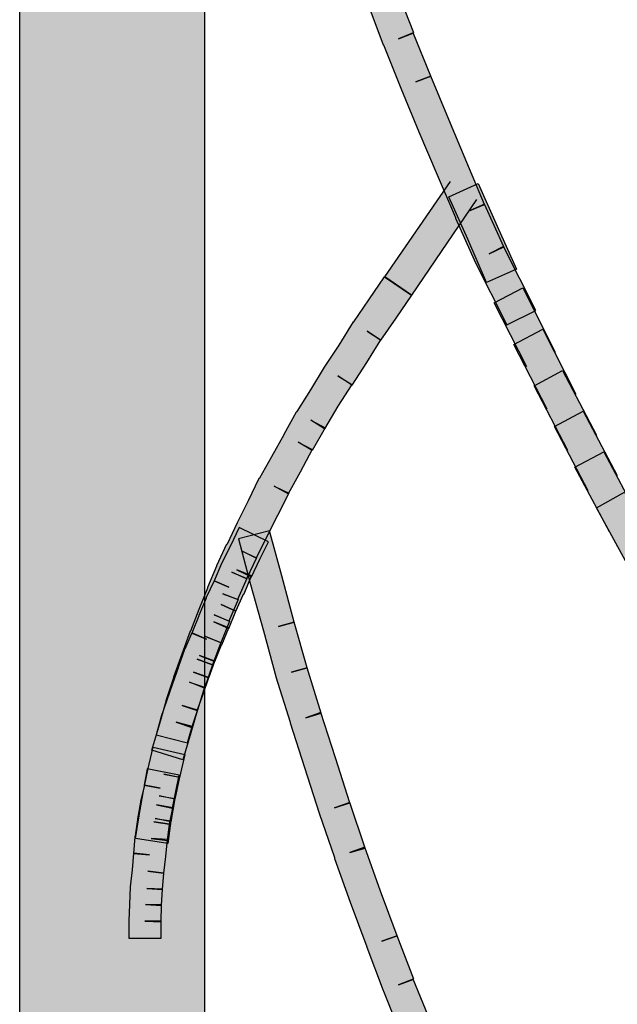
# Model space of a CAD drawing. Extents: x 51 to 213, y 68 to 221.
# Drawn here: x 69 to 70, y 131 to 132 of the extents above; entities that cross this region are included whole.
import ezdxf

# ---------------------------------------------------------------- set-up
doc = ezdxf.new("R2010")
doc.units = 0
doc.header["$MEASUREMENT"] = 0
doc.layers.add('EBENE_1', color=7, linetype='CONTINUOUS')

msp = doc.modelspace()

# ---------------------------------------------------------------- hatches: boundary and pattern name
at = {"layer": 'EBENE_1'}
h = msp.add_hatch(color=7, dxfattribs=at)
h.dxf.hatch_style = 2
h.paths.add_polyline_path([(69.443, 128.6851), (69.443, 138.5684), (69.7076, 138.5684), (69.7076, 128.6851)])
h = msp.add_hatch(color=7, dxfattribs=at)
h.dxf.hatch_style = 2
edge = h.paths.add_edge_path()
edge.add_spline(control_points=[(70.1406, 132.0186), (70.1406, 132.0186), (70.0941, 132.1102), (70.0941, 132.1102), (70.0941, 132.1102), (70.0938, 132.1116), (70.0938, 132.1116), (70.0938, 132.1116), (70.0669, 132.1715), (70.0669, 132.1715), (70.0669, 132.1715), (70.0669, 132.1722), (70.0669, 132.1722), (70.0669, 132.1722), (70.0407, 132.2335), (70.0407, 132.2335), (70.0407, 132.2335), (70.0145, 132.2949), (70.0145, 132.2949), (70.0145, 132.2949), (70.0145, 132.2949), (70.0145, 132.2949), (70.0145, 132.2949), (69.9887, 132.3576), (69.9887, 132.3576), (69.9887, 132.3576), (69.9887, 132.3576), (69.9887, 132.3576), (69.9887, 132.3576), (69.9639, 132.4196), (69.9639, 132.4196), (69.9639, 132.4196), (69.9636, 132.4196), (69.9636, 132.4196), (69.9636, 132.4196), (69.9401, 132.4823), (69.9401, 132.4823), (69.9401, 132.4823), (69.9401, 132.4823), (69.9401, 132.4823), (69.9401, 132.4823), (69.9164, 132.5457), (69.9164, 132.5457), (69.9164, 132.5457), (69.9164, 132.5463), (69.9164, 132.5463), (69.9164, 132.5463), (69.8936, 132.6104), (69.8936, 132.6104), (69.8936, 132.6104), (69.8936, 132.6104), (69.8936, 132.6104), (69.8936, 132.6104), (69.8719, 132.6745), (69.8719, 132.6745), (69.8719, 132.6745), (69.8719, 132.6745), (69.8719, 132.6745), (69.8719, 132.6745), (69.8509, 132.7393), (69.8509, 132.7393), (69.8509, 132.7393), (69.8302, 132.804), (69.8302, 132.804), (69.8302, 132.804), (69.8302, 132.804), (69.8302, 132.804), (69.8302, 132.804), (69.8099, 132.8695), (69.8099, 132.8695), (69.8099, 132.8695), (69.8099, 132.8695), (69.8099, 132.8695), (69.8099, 132.8695), (69.792, 132.935), (69.792, 132.935), (69.792, 132.935), (69.792, 132.9356), (69.792, 132.9356), (69.792, 132.9356), (69.7737, 133.0011), (69.7737, 133.0011), (69.7737, 133.0011), (69.7562, 133.0672), (69.7562, 133.0672), (69.7562, 133.0672), (69.801, 133.0796), (69.801, 133.0796), (69.801, 133.0796), (69.8185, 133.0128), (69.8185, 133.0128), (69.8185, 133.0128), (69.8364, 132.9474), (69.8364, 132.9474), (69.8364, 132.9474), (69.8137, 132.9405), (69.8137, 132.9405), (69.8137, 132.9405), (69.8361, 132.9474), (69.8361, 132.9474), (69.8361, 132.9474), (69.8547, 132.8826), (69.8547, 132.8826), (69.8547, 132.8826), (69.8323, 132.8764), (69.8323, 132.8764), (69.8323, 132.8764), (69.8547, 132.8826), (69.8547, 132.8826), (69.8547, 132.8826), (69.8747, 132.8178), (69.8747, 132.8178), (69.8747, 132.8178), (69.8526, 132.8109), (69.8526, 132.8109), (69.8526, 132.8109), (69.8743, 132.8178), (69.8743, 132.8178), (69.8743, 132.8178), (69.895, 132.7531), (69.895, 132.7531), (69.895, 132.7531), (69.9157, 132.689), (69.9157, 132.689), (69.9157, 132.689), (69.8936, 132.6814), (69.8936, 132.6814), (69.8936, 132.6814), (69.9157, 132.689), (69.9157, 132.689), (69.9157, 132.689), (69.9377, 132.6256), (69.9377, 132.6256), (69.9377, 132.6256), (69.9157, 132.618), (69.9157, 132.618), (69.9157, 132.618), (69.9374, 132.6263), (69.9374, 132.6263), (69.9374, 132.6263), (69.9598, 132.5615), (69.9598, 132.5615), (69.9598, 132.5615), (69.9381, 132.5546), (69.9381, 132.5546), (69.9381, 132.5546), (69.9598, 132.5622), (69.9598, 132.5622), (69.9598, 132.5622), (69.9835, 132.4981), (69.9835, 132.4981), (69.9835, 132.4981), (69.9835, 132.4981), (69.9835, 132.4981), (69.9835, 132.4981), (70.0073, 132.4368), (70.0073, 132.4368), (70.0073, 132.4368), (69.9856, 132.4285), (69.9856, 132.4285), (69.9856, 132.4285), (70.0066, 132.4368), (70.0066, 132.4368), (70.0066, 132.4368), (70.0318, 132.3748), (70.0318, 132.3748), (70.0318, 132.3748), (70.0104, 132.3665), (70.0104, 132.3665), (70.0104, 132.3665), (70.0318, 132.3748), (70.0318, 132.3748), (70.0318, 132.3748), (70.0573, 132.3128), (70.0573, 132.3128), (70.0573, 132.3128), (70.0573, 132.3128), (70.0573, 132.3128), (70.0573, 132.3128), (70.0835, 132.2514), (70.0835, 132.2514), (70.0835, 132.2514), (70.1086, 132.1908), (70.1086, 132.1908), (70.1086, 132.1908), (70.0883, 132.1825), (70.0883, 132.1825), (70.0883, 132.1825), (70.1086, 132.1915), (70.1086, 132.1915), (70.1086, 132.1915), (70.1362, 132.1302), (70.1362, 132.1302), (70.1362, 132.1302), (70.1151, 132.1205), (70.1151, 132.1205), (70.1151, 132.1205), (70.1358, 132.1309), (70.1358, 132.1309), (70.1358, 132.1309), (70.182, 132.0392), (70.182, 132.0392), (70.182, 132.0392), (70.1406, 132.0186), (70.1406, 132.0186)], knot_values=[0, 0, 0, 0, 0.352778, 0.352778, 0.352778, 0.705556, 0.705556, 0.705556, 1.058334, 1.058334, 1.058334, 1.411112, 1.411112, 1.411112, 1.76389, 1.76389, 1.76389, 2.116668, 2.116668, 2.116668, 2.469446, 2.469446, 2.469446, 2.822224, 2.822224, 2.822224, 3.175002, 3.175002, 3.175002, 3.52778, 3.52778, 3.52778, 3.880558, 3.880558, 3.880558, 4.233336, 4.233336, 4.233336, 4.586114, 4.586114, 4.586114, 4.938892, 4.938892, 4.938892, 5.29167, 5.29167, 5.29167, 5.644448, 5.644448, 5.644448, 5.997226, 5.997226, 5.997226, 6.350004, 6.350004, 6.350004, 6.702782, 6.702782, 6.702782, 7.05556, 7.05556, 7.05556, 7.408338, 7.408338, 7.408338, 7.761116, 7.761116, 7.761116, 8.113894, 8.113894, 8.113894, 8.466672, 8.466672, 8.466672, 8.81945, 8.81945, 8.81945, 9.172228, 9.172228, 9.172228, 9.525006, 9.525006, 9.525006, 9.877784, 9.877784, 9.877784, 10.230562, 10.230562, 10.230562, 10.58334, 10.58334, 10.58334, 10.936118, 10.936118, 10.936118, 11.288896, 11.288896, 11.288896, 11.641674, 11.641674, 11.641674, 11.994452, 11.994452, 11.994452, 12.34723, 12.34723, 12.34723, 12.700008, 12.700008, 12.700008, 13.052786, 13.052786, 13.052786, 13.405564, 13.405564, 13.405564, 13.758342, 13.758342, 13.758342, 14.11112, 14.11112, 14.11112, 14.463898, 14.463898, 14.463898, 14.816676, 14.816676, 14.816676, 15.169454, 15.169454, 15.169454, 15.522232, 15.522232, 15.522232, 15.87501, 15.87501, 15.87501, 16.227788, 16.227788, 16.227788, 16.580566, 16.580566, 16.580566, 16.933344, 16.933344, 16.933344, 17.286123, 17.286123, 17.286123, 17.638901, 17.638901, 17.638901, 17.991679, 17.991679, 17.991679, 18.344457, 18.344457, 18.344457, 18.697235, 18.697235, 18.697235, 19.050013, 19.050013, 19.050013, 19.402791, 19.402791, 19.402791, 19.755569, 19.755569, 19.755569, 20.108347, 20.108347, 20.108347, 20.461125, 20.461125, 20.461125, 20.813903, 20.813903, 20.813903, 21.166681, 21.166681, 21.166681, 21.519459, 21.519459, 21.519459, 21.872237, 21.872237, 21.872237, 22.225015, 22.225015, 22.225015, 22.577793, 22.577793, 22.577793, 22.930571, 22.930571, 22.930571, 23.283349, 23.283349, 23.283349, 23.636127, 23.636127, 23.636127, 23.988905, 23.988905, 23.988905, 23.988905], degree=3, periodic=0)
edge.add_line((70.1406, 132.0186), (70.1406, 132.0186))
h = msp.add_hatch(color=7, dxfattribs=at)
h.dxf.hatch_style = 2
h.paths.add_polyline_path([(70.0972, 132.1984), (70.0039, 132.0613), (69.966, 132.0875), (70.0597, 132.2239)])
h = msp.add_hatch(color=7, dxfattribs=at)
h.dxf.hatch_style = 2
h.paths.add_polyline_path([(70.1117, 132.0792), (70.0848, 132.1412), (70.0573, 132.2018), (70.0996, 132.2211), (70.1269, 132.1598), (70.1544, 132.0985)])
h = msp.add_hatch(color=7, dxfattribs=at)
h.dxf.hatch_style = 2
h.paths.add_polyline_path([(70.0039, 132.0613), (69.9818, 132.0282), (69.9598, 131.9965), (69.9408, 132.0096), (69.9598, 131.9972), (69.9394, 131.9648), (69.9184, 131.9324), (69.8988, 131.9455), (69.9188, 131.9331), (69.8988, 131.9021), (69.8795, 131.8697), (69.8599, 131.8821), (69.8802, 131.8711), (69.8619, 131.8387), (69.842, 131.8504), (69.8619, 131.8401), (69.8444, 131.8077), (69.8275, 131.7767), (69.8075, 131.7877), (69.8282, 131.7774), (69.812, 131.7457), (69.7965, 131.7147), (69.7817, 131.6844), (69.7606, 131.6947), (69.782, 131.6851), (69.7679, 131.6548), (69.7469, 131.6644), (69.7682, 131.6554), (69.7551, 131.6251), (69.7341, 131.6334), (69.7558, 131.6251), (69.7427, 131.5941), (69.7214, 131.6031), (69.7434, 131.5941), (69.731, 131.5631), (69.7093, 131.5721), (69.731, 131.5638), (69.719, 131.5314), (69.6973, 131.5397), (69.7193, 131.5314), (69.7076, 131.4983), (69.6862, 131.5066), (69.7076, 131.4997), (69.6976, 131.4667), (69.6756, 131.4735), (69.6976, 131.4673), (69.688, 131.4343), (69.6766, 131.3957), (69.6321, 131.4095), (69.6435, 131.4474), (69.6528, 131.4797), (69.6528, 131.4804), (69.6638, 131.5135), (69.6638, 131.5142), (69.6756, 131.5473), (69.6876, 131.5803), (69.688, 131.5803), (69.7, 131.6113), (69.7124, 131.6417), (69.7124, 131.643), (69.7255, 131.6734), (69.7255, 131.674), (69.7396, 131.7051), (69.7407, 131.7051), (69.7551, 131.7354), (69.7706, 131.7671), (69.7861, 131.7988), (69.7868, 131.7994), (69.8041, 131.8298), (69.8216, 131.8615), (69.8216, 131.8622), (69.8395, 131.8938), (69.8402, 131.8945), (69.8599, 131.9255), (69.8795, 131.9579), (69.9005, 131.9896), (69.9208, 132.0227), (69.9215, 132.0227), (69.9432, 132.0544), (69.9656, 132.0875)])
h = msp.add_hatch(color=7, dxfattribs=at)
h.dxf.hatch_style = 2
h.paths.add_polyline_path([(70.1692, 131.9586), (70.1224, 132.0503), (70.1637, 132.0716), (70.2099, 131.9793)])
h = msp.add_hatch(color=7, dxfattribs=at)
h.dxf.hatch_style = 2
h.paths.add_polyline_path([(70.1985, 131.898), (70.1506, 131.9903), (70.192, 132.0124), (70.2392, 131.9193)])
h = msp.add_hatch(color=7, dxfattribs=at)
h.dxf.hatch_style = 2
h.paths.add_polyline_path([(70.2278, 131.8387), (70.1796, 131.9311), (70.2202, 131.9531), (70.2688, 131.8608)])
h = msp.add_hatch(color=7, dxfattribs=at)
h.dxf.hatch_style = 2
h.paths.add_polyline_path([(70.2571, 131.7808), (70.2089, 131.8732), (70.2498, 131.8952), (70.2984, 131.8029)])
h = msp.add_hatch(color=7, dxfattribs=at)
h.dxf.hatch_style = 2
h.paths.add_polyline_path([(70.2874, 131.7223), (70.2381, 131.8146), (70.2795, 131.8367), (70.3287, 131.7443)])
h = msp.add_hatch(color=7, dxfattribs=at)
h.dxf.hatch_style = 2
h.paths.add_polyline_path([(70.3184, 131.6658), (70.2688, 131.7567), (70.3091, 131.7788), (70.3594, 131.6871)])
h = msp.add_hatch(color=7, dxfattribs=at)
h.dxf.hatch_style = 2
edge = h.paths.add_edge_path()
edge.add_spline(control_points=[(69.7992, 131.7078), (69.7992, 131.7078), (69.7868, 131.683), (69.7868, 131.683), (69.7868, 131.683), (69.7748, 131.6575), (69.7748, 131.6575), (69.7748, 131.6575), (69.7541, 131.6678), (69.7541, 131.6678), (69.7541, 131.6678), (69.7751, 131.6589), (69.7751, 131.6589), (69.7751, 131.6589), (69.7644, 131.6334), (69.7644, 131.6334), (69.7644, 131.6334), (69.7637, 131.6327), (69.7637, 131.6327), (69.7637, 131.6327), (69.7527, 131.6086), (69.7527, 131.6086), (69.7527, 131.6086), (69.7317, 131.6182), (69.7317, 131.6182), (69.7317, 131.6182), (69.7527, 131.6086), (69.7527, 131.6086), (69.7527, 131.6086), (69.7427, 131.5838), (69.7427, 131.5838), (69.7427, 131.5838), (69.721, 131.5934), (69.721, 131.5934), (69.721, 131.5934), (69.7427, 131.5845), (69.7427, 131.5845), (69.7427, 131.5845), (69.7324, 131.5604), (69.7324, 131.5604), (69.7324, 131.5604), (69.7321, 131.5604), (69.7321, 131.5604), (69.7321, 131.5604), (69.7224, 131.5362), (69.7224, 131.5362), (69.7224, 131.5362), (69.7007, 131.5452), (69.7007, 131.5452), (69.7007, 131.5452), (69.7224, 131.5369), (69.7224, 131.5369), (69.7224, 131.5369), (69.7138, 131.5128), (69.7138, 131.5128), (69.7138, 131.5128), (69.6921, 131.5211), (69.6921, 131.5211), (69.6921, 131.5211), (69.7138, 131.5135), (69.7138, 131.5135), (69.7138, 131.5135), (69.7059, 131.4894), (69.7059, 131.4894), (69.7059, 131.4894), (69.6973, 131.466), (69.6973, 131.466), (69.6973, 131.466), (69.6756, 131.4735), (69.6756, 131.4735), (69.6756, 131.4735), (69.6976, 131.466), (69.6976, 131.466), (69.6976, 131.466), (69.6893, 131.4418), (69.6893, 131.4418), (69.6893, 131.4418), (69.6673, 131.4494), (69.6673, 131.4494), (69.6673, 131.4494), (69.69, 131.4432), (69.69, 131.4432), (69.69, 131.4432), (69.6835, 131.4198), (69.6835, 131.4198), (69.6835, 131.4198), (69.6383, 131.4315), (69.6383, 131.4315), (69.6383, 131.4315), (69.6452, 131.4556), (69.6452, 131.4556), (69.6452, 131.4556), (69.6452, 131.4563), (69.6452, 131.4563), (69.6452, 131.4563), (69.6538, 131.4811), (69.6538, 131.4811), (69.6538, 131.4811), (69.6538, 131.4811), (69.6538, 131.4811), (69.6538, 131.4811), (69.6618, 131.5045), (69.6618, 131.5045), (69.6618, 131.5045), (69.6704, 131.5287), (69.6704, 131.5287), (69.6704, 131.5287), (69.6704, 131.5294), (69.6704, 131.5294), (69.6704, 131.5294), (69.679, 131.5535), (69.679, 131.5535), (69.679, 131.5535), (69.6797, 131.5542), (69.6797, 131.5542), (69.6797, 131.5542), (69.6893, 131.5776), (69.6893, 131.5776), (69.6893, 131.5776), (69.7107, 131.5686), (69.7107, 131.5686), (69.7107, 131.5686), (69.6893, 131.5769), (69.6893, 131.5769), (69.6893, 131.5769), (69.6997, 131.6017), (69.6997, 131.6017), (69.6997, 131.6017), (69.6997, 131.6024), (69.6997, 131.6024), (69.6997, 131.6024), (69.71, 131.6272), (69.71, 131.6272), (69.71, 131.6272), (69.71, 131.6279), (69.71, 131.6279), (69.71, 131.6279), (69.7217, 131.652), (69.7217, 131.652), (69.7217, 131.652), (69.7427, 131.643), (69.7427, 131.643), (69.7427, 131.643), (69.7214, 131.652), (69.7214, 131.652), (69.7214, 131.652), (69.7324, 131.6775), (69.7324, 131.6775), (69.7324, 131.6775), (69.7327, 131.6775), (69.7327, 131.6775), (69.7327, 131.6775), (69.7448, 131.7023), (69.7448, 131.7023), (69.7448, 131.7023), (69.7575, 131.7285), (69.7575, 131.7285), (69.7575, 131.7285), (69.7992, 131.7078), (69.7992, 131.7078)], knot_values=[0, 0, 0, 0, 0.352778, 0.352778, 0.352778, 0.705556, 0.705556, 0.705556, 1.058334, 1.058334, 1.058334, 1.411112, 1.411112, 1.411112, 1.76389, 1.76389, 1.76389, 2.116668, 2.116668, 2.116668, 2.469446, 2.469446, 2.469446, 2.822224, 2.822224, 2.822224, 3.175002, 3.175002, 3.175002, 3.52778, 3.52778, 3.52778, 3.880558, 3.880558, 3.880558, 4.233336, 4.233336, 4.233336, 4.586114, 4.586114, 4.586114, 4.938892, 4.938892, 4.938892, 5.29167, 5.29167, 5.29167, 5.644448, 5.644448, 5.644448, 5.997226, 5.997226, 5.997226, 6.350004, 6.350004, 6.350004, 6.702782, 6.702782, 6.702782, 7.05556, 7.05556, 7.05556, 7.408338, 7.408338, 7.408338, 7.761116, 7.761116, 7.761116, 8.113894, 8.113894, 8.113894, 8.466672, 8.466672, 8.466672, 8.81945, 8.81945, 8.81945, 9.172228, 9.172228, 9.172228, 9.525006, 9.525006, 9.525006, 9.877784, 9.877784, 9.877784, 10.230562, 10.230562, 10.230562, 10.58334, 10.58334, 10.58334, 10.936118, 10.936118, 10.936118, 11.288896, 11.288896, 11.288896, 11.641674, 11.641674, 11.641674, 11.994452, 11.994452, 11.994452, 12.34723, 12.34723, 12.34723, 12.700008, 12.700008, 12.700008, 13.052786, 13.052786, 13.052786, 13.405564, 13.405564, 13.405564, 13.758342, 13.758342, 13.758342, 14.11112, 14.11112, 14.11112, 14.463898, 14.463898, 14.463898, 14.816676, 14.816676, 14.816676, 15.169454, 15.169454, 15.169454, 15.522232, 15.522232, 15.522232, 15.87501, 15.87501, 15.87501, 16.227788, 16.227788, 16.227788, 16.580566, 16.580566, 16.580566, 16.933344, 16.933344, 16.933344, 17.286123, 17.286123, 17.286123, 17.638901, 17.638901, 17.638901, 17.991679, 17.991679, 17.991679, 18.344457, 18.344457, 18.344457, 18.697235, 18.697235, 18.697235, 18.697235], degree=3, periodic=0)
edge.add_line((69.7992, 131.7078), (69.7992, 131.7078))
h = msp.add_hatch(color=7, dxfattribs=at)
h.dxf.hatch_style = 2
edge = h.paths.add_edge_path()
edge.add_spline(control_points=[(70.1406, 130.6633), (70.1406, 130.6633), (70.0941, 130.7563), (70.0941, 130.7563), (70.0941, 130.7563), (70.0938, 130.757), (70.0938, 130.757), (70.0938, 130.757), (70.0669, 130.8176), (70.0669, 130.8176), (70.0669, 130.8176), (70.0669, 130.8183), (70.0669, 130.8183), (70.0669, 130.8183), (70.0407, 130.8782), (70.0407, 130.8782), (70.0407, 130.8782), (70.0145, 130.9396), (70.0145, 130.9396), (70.0145, 130.9396), (70.0145, 130.9396), (70.0145, 130.9396), (70.0145, 130.9396), (69.9887, 131.0016), (69.9887, 131.0016), (69.9887, 131.0016), (69.9887, 131.0023), (69.9887, 131.0023), (69.9887, 131.0023), (69.9639, 131.0643), (69.9639, 131.0643), (69.9639, 131.0643), (69.9636, 131.065), (69.9636, 131.065), (69.9636, 131.065), (69.9401, 131.127), (69.9401, 131.127), (69.9401, 131.127), (69.9401, 131.1277), (69.9401, 131.1277), (69.9401, 131.1277), (69.9164, 131.1917), (69.9164, 131.1917), (69.9164, 131.1917), (69.9164, 131.1917), (69.9164, 131.1917), (69.9164, 131.1917), (69.8936, 131.2544), (69.8936, 131.2544), (69.8936, 131.2544), (69.8936, 131.2558), (69.8936, 131.2558), (69.8936, 131.2558), (69.8719, 131.3192), (69.8719, 131.3192), (69.8719, 131.3192), (69.8719, 131.3192), (69.8719, 131.3192), (69.8719, 131.3192), (69.8509, 131.3847), (69.8509, 131.3847), (69.8509, 131.3847), (69.8302, 131.4487), (69.8302, 131.4487), (69.8302, 131.4487), (69.8302, 131.4494), (69.8302, 131.4494), (69.8302, 131.4494), (69.8099, 131.5142), (69.8099, 131.5142), (69.8099, 131.5142), (69.8099, 131.5149), (69.8099, 131.5149), (69.8099, 131.5149), (69.792, 131.5803), (69.792, 131.5803), (69.792, 131.5803), (69.792, 131.5803), (69.792, 131.5803), (69.792, 131.5803), (69.7737, 131.6465), (69.7737, 131.6465), (69.7737, 131.6465), (69.7562, 131.7119), (69.7562, 131.7119), (69.7562, 131.7119), (69.8006, 131.7237), (69.8006, 131.7237), (69.8006, 131.7237), (69.8185, 131.6589), (69.8185, 131.6589), (69.8185, 131.6589), (69.8361, 131.5927), (69.8361, 131.5927), (69.8361, 131.5927), (69.8137, 131.5865), (69.8137, 131.5865), (69.8137, 131.5865), (69.8361, 131.5927), (69.8361, 131.5927), (69.8361, 131.5927), (69.8547, 131.5273), (69.8547, 131.5273), (69.8547, 131.5273), (69.8323, 131.5211), (69.8323, 131.5211), (69.8323, 131.5211), (69.8547, 131.5273), (69.8547, 131.5273), (69.8547, 131.5273), (69.8747, 131.4625), (69.8747, 131.4625), (69.8747, 131.4625), (69.8526, 131.4556), (69.8526, 131.4556), (69.8526, 131.4556), (69.8743, 131.4632), (69.8743, 131.4632), (69.8743, 131.4632), (69.895, 131.3984), (69.895, 131.3984), (69.895, 131.3984), (69.9157, 131.3337), (69.9157, 131.3337), (69.9157, 131.3337), (69.8936, 131.3268), (69.8936, 131.3268), (69.8936, 131.3268), (69.9157, 131.3344), (69.9157, 131.3344), (69.9157, 131.3344), (69.9377, 131.2689), (69.9377, 131.2689), (69.9377, 131.2689), (69.9157, 131.2627), (69.9157, 131.2627), (69.9157, 131.2627), (69.9374, 131.2703), (69.9374, 131.2703), (69.9374, 131.2703), (69.9598, 131.2076), (69.9598, 131.2076), (69.9598, 131.2076), (69.9598, 131.2076), (69.9598, 131.2076), (69.9598, 131.2076), (69.9835, 131.1435), (69.9835, 131.1435), (69.9835, 131.1435), (69.9615, 131.1359), (69.9615, 131.1359), (69.9615, 131.1359), (69.9835, 131.1435), (69.9835, 131.1435), (69.9835, 131.1435), (70.0073, 131.0815), (70.0073, 131.0815), (70.0073, 131.0815), (69.9856, 131.0732), (69.9856, 131.0732), (69.9856, 131.0732), (70.0066, 131.0815), (70.0066, 131.0815), (70.0066, 131.0815), (70.0318, 131.0195), (70.0318, 131.0195), (70.0318, 131.0195), (70.0104, 131.0105), (70.0104, 131.0105), (70.0104, 131.0105), (70.0318, 131.0202), (70.0318, 131.0202), (70.0318, 131.0202), (70.0573, 130.9575), (70.0573, 130.9575), (70.0573, 130.9575), (70.0573, 130.9575), (70.0573, 130.9575), (70.0573, 130.9575), (70.0835, 130.8968), (70.0835, 130.8968), (70.0835, 130.8968), (70.1086, 130.8362), (70.1086, 130.8362), (70.1086, 130.8362), (70.0883, 130.8266), (70.0883, 130.8266), (70.0883, 130.8266), (70.1086, 130.8362), (70.1086, 130.8362), (70.1086, 130.8362), (70.1362, 130.7756), (70.1362, 130.7756), (70.1362, 130.7756), (70.1151, 130.7666), (70.1151, 130.7666), (70.1151, 130.7666), (70.1358, 130.7769), (70.1358, 130.7769), (70.1358, 130.7769), (70.182, 130.6846), (70.182, 130.6846), (70.182, 130.6846), (70.1406, 130.6633), (70.1406, 130.6633)], knot_values=[0, 0, 0, 0, 0.352778, 0.352778, 0.352778, 0.705556, 0.705556, 0.705556, 1.058334, 1.058334, 1.058334, 1.411112, 1.411112, 1.411112, 1.76389, 1.76389, 1.76389, 2.116668, 2.116668, 2.116668, 2.469446, 2.469446, 2.469446, 2.822224, 2.822224, 2.822224, 3.175002, 3.175002, 3.175002, 3.52778, 3.52778, 3.52778, 3.880558, 3.880558, 3.880558, 4.233336, 4.233336, 4.233336, 4.586114, 4.586114, 4.586114, 4.938892, 4.938892, 4.938892, 5.29167, 5.29167, 5.29167, 5.644448, 5.644448, 5.644448, 5.997226, 5.997226, 5.997226, 6.350004, 6.350004, 6.350004, 6.702782, 6.702782, 6.702782, 7.05556, 7.05556, 7.05556, 7.408338, 7.408338, 7.408338, 7.761116, 7.761116, 7.761116, 8.113894, 8.113894, 8.113894, 8.466672, 8.466672, 8.466672, 8.81945, 8.81945, 8.81945, 9.172228, 9.172228, 9.172228, 9.525006, 9.525006, 9.525006, 9.877784, 9.877784, 9.877784, 10.230562, 10.230562, 10.230562, 10.58334, 10.58334, 10.58334, 10.936118, 10.936118, 10.936118, 11.288896, 11.288896, 11.288896, 11.641674, 11.641674, 11.641674, 11.994452, 11.994452, 11.994452, 12.34723, 12.34723, 12.34723, 12.700008, 12.700008, 12.700008, 13.052786, 13.052786, 13.052786, 13.405564, 13.405564, 13.405564, 13.758342, 13.758342, 13.758342, 14.11112, 14.11112, 14.11112, 14.463898, 14.463898, 14.463898, 14.816676, 14.816676, 14.816676, 15.169454, 15.169454, 15.169454, 15.522232, 15.522232, 15.522232, 15.87501, 15.87501, 15.87501, 16.227788, 16.227788, 16.227788, 16.580566, 16.580566, 16.580566, 16.933344, 16.933344, 16.933344, 17.286123, 17.286123, 17.286123, 17.638901, 17.638901, 17.638901, 17.991679, 17.991679, 17.991679, 18.344457, 18.344457, 18.344457, 18.697235, 18.697235, 18.697235, 19.050013, 19.050013, 19.050013, 19.402791, 19.402791, 19.402791, 19.755569, 19.755569, 19.755569, 20.108347, 20.108347, 20.108347, 20.461125, 20.461125, 20.461125, 20.813903, 20.813903, 20.813903, 21.166681, 21.166681, 21.166681, 21.519459, 21.519459, 21.519459, 21.872237, 21.872237, 21.872237, 22.225015, 22.225015, 22.225015, 22.577793, 22.577793, 22.577793, 22.930571, 22.930571, 22.930571, 23.283349, 23.283349, 23.283349, 23.636127, 23.636127, 23.636127, 23.988905, 23.988905, 23.988905, 23.988905], degree=3, periodic=0)
edge.add_line((70.1406, 130.6633), (70.1406, 130.6633))
h = msp.add_hatch(color=7, dxfattribs=at)
h.dxf.hatch_style = 2
h.paths.add_polyline_path([(69.6797, 131.4033), (69.6718, 131.3702), (69.6494, 131.375), (69.6718, 131.3709), (69.6652, 131.3392), (69.6428, 131.344), (69.6652, 131.3399), (69.6594, 131.3068), (69.637, 131.3116), (69.6594, 131.3082), (69.6552, 131.2758), (69.6087, 131.2827), (69.6139, 131.3151), (69.6139, 131.3158), (69.6197, 131.3481), (69.6197, 131.3488), (69.6266, 131.3805), (69.6266, 131.3812), (69.6342, 131.4136)])
h = msp.add_hatch(color=7, dxfattribs=at)
h.dxf.hatch_style = 2
edge = h.paths.add_edge_path()
edge.add_spline(control_points=[(69.6714, 131.3736), (69.6714, 131.3736), (69.6666, 131.3502), (69.6666, 131.3502), (69.6666, 131.3502), (69.6666, 131.3502), (69.6666, 131.3502), (69.6666, 131.3502), (69.6618, 131.3261), (69.6618, 131.3261), (69.6618, 131.3261), (69.6387, 131.3309), (69.6387, 131.3309), (69.6387, 131.3309), (69.6621, 131.3268), (69.6621, 131.3268), (69.6621, 131.3268), (69.6576, 131.3034), (69.6576, 131.3034), (69.6576, 131.3034), (69.6349, 131.3068), (69.6349, 131.3068), (69.6349, 131.3068), (69.6576, 131.3034), (69.6576, 131.3034), (69.6576, 131.3034), (69.6545, 131.2799), (69.6545, 131.2799), (69.6545, 131.2799), (69.6311, 131.2827), (69.6311, 131.2827), (69.6311, 131.2827), (69.6545, 131.2813), (69.6545, 131.2813), (69.6545, 131.2813), (69.6521, 131.2572), (69.6521, 131.2572), (69.6521, 131.2572), (69.6521, 131.2572), (69.6521, 131.2572), (69.6521, 131.2572), (69.6494, 131.2331), (69.6494, 131.2331), (69.6494, 131.2331), (69.6266, 131.2358), (69.6266, 131.2358), (69.6266, 131.2358), (69.6494, 131.2331), (69.6494, 131.2331), (69.6494, 131.2331), (69.6476, 131.2096), (69.6476, 131.2096), (69.6476, 131.2096), (69.6249, 131.211), (69.6249, 131.211), (69.6249, 131.211), (69.6476, 131.2103), (69.6476, 131.2103), (69.6476, 131.2103), (69.6459, 131.1869), (69.6459, 131.1869), (69.6459, 131.1869), (69.6232, 131.1883), (69.6232, 131.1883), (69.6232, 131.1883), (69.6459, 131.1876), (69.6459, 131.1876), (69.6459, 131.1876), (69.6456, 131.1635), (69.6456, 131.1635), (69.6456, 131.1635), (69.6222, 131.1642), (69.6222, 131.1642), (69.6222, 131.1642), (69.6456, 131.1642), (69.6456, 131.1642), (69.6456, 131.1642), (69.6456, 131.1401), (69.6456, 131.1401), (69.6456, 131.1401), (69.5994, 131.1401), (69.5994, 131.1401), (69.5994, 131.1401), (69.5994, 131.1642), (69.5994, 131.1642), (69.5994, 131.1642), (69.5994, 131.1649), (69.5994, 131.1649), (69.5994, 131.1649), (69.6001, 131.1883), (69.6001, 131.1883), (69.6001, 131.1883), (69.6001, 131.189), (69.6001, 131.189), (69.6001, 131.189), (69.6011, 131.2131), (69.6011, 131.2131), (69.6011, 131.2131), (69.6011, 131.2138), (69.6011, 131.2138), (69.6011, 131.2138), (69.6039, 131.2379), (69.6039, 131.2379), (69.6039, 131.2379), (69.6039, 131.2379), (69.6039, 131.2379), (69.6039, 131.2379), (69.606, 131.262), (69.606, 131.262), (69.606, 131.262), (69.629, 131.2593), (69.629, 131.2593), (69.629, 131.2593), (69.606, 131.2613), (69.606, 131.2613), (69.606, 131.2613), (69.608, 131.2854), (69.608, 131.2854), (69.608, 131.2854), (69.6084, 131.2868), (69.6084, 131.2868), (69.6084, 131.2868), (69.6118, 131.3102), (69.6118, 131.3102), (69.6118, 131.3102), (69.6118, 131.3109), (69.6118, 131.3109), (69.6118, 131.3109), (69.616, 131.3351), (69.616, 131.3351), (69.616, 131.3351), (69.616, 131.3357), (69.616, 131.3357), (69.616, 131.3357), (69.6215, 131.3592), (69.6215, 131.3592), (69.6215, 131.3592), (69.6442, 131.355), (69.6442, 131.355), (69.6442, 131.355), (69.6211, 131.3592), (69.6211, 131.3592), (69.6211, 131.3592), (69.6256, 131.3826), (69.6256, 131.3826), (69.6256, 131.3826), (69.6714, 131.3736), (69.6714, 131.3736)], knot_values=[0, 0, 0, 0, 0.352778, 0.352778, 0.352778, 0.705556, 0.705556, 0.705556, 1.058334, 1.058334, 1.058334, 1.411112, 1.411112, 1.411112, 1.76389, 1.76389, 1.76389, 2.116668, 2.116668, 2.116668, 2.469446, 2.469446, 2.469446, 2.822224, 2.822224, 2.822224, 3.175002, 3.175002, 3.175002, 3.52778, 3.52778, 3.52778, 3.880558, 3.880558, 3.880558, 4.233336, 4.233336, 4.233336, 4.586114, 4.586114, 4.586114, 4.938892, 4.938892, 4.938892, 5.29167, 5.29167, 5.29167, 5.644448, 5.644448, 5.644448, 5.997226, 5.997226, 5.997226, 6.350004, 6.350004, 6.350004, 6.702782, 6.702782, 6.702782, 7.05556, 7.05556, 7.05556, 7.408338, 7.408338, 7.408338, 7.761116, 7.761116, 7.761116, 8.113894, 8.113894, 8.113894, 8.466672, 8.466672, 8.466672, 8.81945, 8.81945, 8.81945, 9.172228, 9.172228, 9.172228, 9.525006, 9.525006, 9.525006, 9.877784, 9.877784, 9.877784, 10.230562, 10.230562, 10.230562, 10.58334, 10.58334, 10.58334, 10.936118, 10.936118, 10.936118, 11.288896, 11.288896, 11.288896, 11.641674, 11.641674, 11.641674, 11.994452, 11.994452, 11.994452, 12.34723, 12.34723, 12.34723, 12.700008, 12.700008, 12.700008, 13.052786, 13.052786, 13.052786, 13.405564, 13.405564, 13.405564, 13.758342, 13.758342, 13.758342, 14.11112, 14.11112, 14.11112, 14.463898, 14.463898, 14.463898, 14.816676, 14.816676, 14.816676, 15.169454, 15.169454, 15.169454, 15.522232, 15.522232, 15.522232, 15.87501, 15.87501, 15.87501, 16.227788, 16.227788, 16.227788, 16.580566, 16.580566, 16.580566, 16.933344, 16.933344, 16.933344, 17.286123, 17.286123, 17.286123, 17.286123], degree=3, periodic=0)
edge.add_line((69.6714, 131.3736), (69.6714, 131.3736))

# ---------------------------------------------------------------- linework, layer by layer
for points in [[(69.443, 128.6851), (69.443, 138.5684), (69.7076, 138.5684), (69.7076, 128.6851)], [(70.0972, 132.1984), (70.0039, 132.0613), (69.966, 132.0875), (70.0597, 132.2239)], [(70.1117, 132.0792), (70.0848, 132.1412), (70.0573, 132.2018), (70.0996, 132.2211), (70.1269, 132.1598), (70.1544, 132.0985), (70.1117, 132.0792)], [(70.0039, 132.0613), (69.9818, 132.0282), (69.9598, 131.9965), (69.9408, 132.0096), (69.9598, 131.9972), (69.9394, 131.9648), (69.9184, 131.9324), (69.8988, 131.9455), (69.9188, 131.9331), (69.8988, 131.9021), (69.8795, 131.8697), (69.8599, 131.8821), (69.8802, 131.8711), (69.8619, 131.8387), (69.842, 131.8504), (69.8619, 131.8401), (69.8444, 131.8077), (69.8275, 131.7767), (69.8075, 131.7877), (69.8282, 131.7774), (69.812, 131.7457), (69.7965, 131.7147), (69.7965, 131.7147), (69.7817, 131.6844), (69.7606, 131.6947), (69.782, 131.6851), (69.7679, 131.6548), (69.7469, 131.6644), (69.7682, 131.6554), (69.7551, 131.6251), (69.7341, 131.6334), (69.7558, 131.6251), (69.7427, 131.5941), (69.7214, 131.6031), (69.7434, 131.5941), (69.731, 131.5631), (69.7093, 131.5721), (69.731, 131.5638), (69.719, 131.5314), (69.6973, 131.5397), (69.7193, 131.5314), (69.7076, 131.4983), (69.6862, 131.5066), (69.7076, 131.4997), (69.6976, 131.4667), (69.6756, 131.4735), (69.6976, 131.4673), (69.688, 131.4343), (69.6766, 131.3957), (69.6321, 131.4095), (69.6435, 131.4474), (69.6528, 131.4797), (69.6528, 131.4804), (69.6638, 131.5135), (69.6638, 131.5142), (69.6756, 131.5473), (69.6756, 131.5473), (69.6876, 131.5803), (69.688, 131.5803), (69.7, 131.6113), (69.7, 131.6113), (69.7124, 131.6417), (69.7124, 131.643), (69.7255, 131.6734), (69.7255, 131.674), (69.7396, 131.7051), (69.7407, 131.7051), (69.7551, 131.7354), (69.7551, 131.7354), (69.7706, 131.7671), (69.7861, 131.7988), (69.7868, 131.7994), (69.8041, 131.8298), (69.8216, 131.8615), (69.8216, 131.8622), (69.8395, 131.8938), (69.8402, 131.8945), (69.8599, 131.9255), (69.8795, 131.9579), (69.8795, 131.9579), (69.9005, 131.9896), (69.9208, 132.0227), (69.9215, 132.0227), (69.9432, 132.0544), (69.9656, 132.0875), (70.0039, 132.0613)], [(70.1692, 131.9586), (70.1224, 132.0503), (70.1637, 132.0716), (70.2099, 131.9793)], [(70.1985, 131.898), (70.1506, 131.9903), (70.192, 132.0124), (70.2392, 131.9193)], [(70.2278, 131.8387), (70.1796, 131.9311), (70.2202, 131.9531), (70.2688, 131.8608)], [(70.2571, 131.7808), (70.2089, 131.8732), (70.2498, 131.8952), (70.2984, 131.8029)], [(70.2874, 131.7223), (70.2381, 131.8146), (70.2795, 131.8367), (70.3287, 131.7443)], [(70.3184, 131.6658), (70.2688, 131.7567), (70.3091, 131.7788), (70.3594, 131.6871)], [(69.6797, 131.4033), (69.6718, 131.3702), (69.6494, 131.375), (69.6718, 131.3709), (69.6652, 131.3392), (69.6428, 131.344), (69.6652, 131.3399), (69.6594, 131.3068), (69.637, 131.3116), (69.6594, 131.3082), (69.6552, 131.2758), (69.6087, 131.2827), (69.6139, 131.3151), (69.6139, 131.3158), (69.6197, 131.3481), (69.6197, 131.3488), (69.6266, 131.3805), (69.6266, 131.3812), (69.6342, 131.4136), (69.6797, 131.4033)]]:
    msp.add_lwpolyline(points, dxfattribs=at)
for points, knots in [([(70.1406, 132.0186), (70.1406, 132.0186), (70.0941, 132.1102), (70.0941, 132.1102), (70.0941, 132.1102), (70.0938, 132.1116), (70.0938, 132.1116), (70.0938, 132.1116), (70.0669, 132.1715), (70.0669, 132.1715), (70.0669, 132.1715), (70.0669, 132.1722), (70.0669, 132.1722), (70.0669, 132.1722), (70.0407, 132.2335), (70.0407, 132.2335), (70.0407, 132.2335), (70.0145, 132.2949), (70.0145, 132.2949), (70.0145, 132.2949), (70.0145, 132.2949), (70.0145, 132.2949), (70.0145, 132.2949), (69.9887, 132.3576), (69.9887, 132.3576), (69.9887, 132.3576), (69.9887, 132.3576), (69.9887, 132.3576), (69.9887, 132.3576), (69.9639, 132.4196), (69.9639, 132.4196), (69.9639, 132.4196), (69.9636, 132.4196), (69.9636, 132.4196), (69.9636, 132.4196), (69.9401, 132.4823), (69.9401, 132.4823), (69.9401, 132.4823), (69.9401, 132.4823), (69.9401, 132.4823), (69.9401, 132.4823), (69.9164, 132.5457), (69.9164, 132.5457), (69.9164, 132.5457), (69.9164, 132.5463), (69.9164, 132.5463), (69.9164, 132.5463), (69.8936, 132.6104), (69.8936, 132.6104), (69.8936, 132.6104), (69.8936, 132.6104), (69.8936, 132.6104), (69.8936, 132.6104), (69.8719, 132.6745), (69.8719, 132.6745), (69.8719, 132.6745), (69.8719, 132.6745), (69.8719, 132.6745), (69.8719, 132.6745), (69.8509, 132.7393), (69.8509, 132.7393), (69.8509, 132.7393), (69.8302, 132.804), (69.8302, 132.804), (69.8302, 132.804), (69.8302, 132.804), (69.8302, 132.804), (69.8302, 132.804), (69.8099, 132.8695), (69.8099, 132.8695), (69.8099, 132.8695), (69.8099, 132.8695), (69.8099, 132.8695), (69.8099, 132.8695), (69.792, 132.935), (69.792, 132.935), (69.792, 132.935), (69.792, 132.9356), (69.792, 132.9356), (69.792, 132.9356), (69.7737, 133.0011), (69.7737, 133.0011), (69.7737, 133.0011), (69.7562, 133.0672), (69.7562, 133.0672), (69.7562, 133.0672), (69.801, 133.0796), (69.801, 133.0796), (69.801, 133.0796), (69.8185, 133.0128), (69.8185, 133.0128), (69.8185, 133.0128), (69.8364, 132.9474), (69.8364, 132.9474), (69.8364, 132.9474), (69.8137, 132.9405), (69.8137, 132.9405), (69.8137, 132.9405), (69.8361, 132.9474), (69.8361, 132.9474), (69.8361, 132.9474), (69.8547, 132.8826), (69.8547, 132.8826), (69.8547, 132.8826), (69.8323, 132.8764), (69.8323, 132.8764), (69.8323, 132.8764), (69.8547, 132.8826), (69.8547, 132.8826), (69.8547, 132.8826), (69.8747, 132.8178), (69.8747, 132.8178), (69.8747, 132.8178), (69.8526, 132.8109), (69.8526, 132.8109), (69.8526, 132.8109), (69.8743, 132.8178), (69.8743, 132.8178), (69.8743, 132.8178), (69.895, 132.7531), (69.895, 132.7531), (69.895, 132.7531), (69.9157, 132.689), (69.9157, 132.689), (69.9157, 132.689), (69.8936, 132.6814), (69.8936, 132.6814), (69.8936, 132.6814), (69.9157, 132.689), (69.9157, 132.689), (69.9157, 132.689), (69.9377, 132.6256), (69.9377, 132.6256), (69.9377, 132.6256), (69.9157, 132.618), (69.9157, 132.618), (69.9157, 132.618), (69.9374, 132.6263), (69.9374, 132.6263), (69.9374, 132.6263), (69.9598, 132.5615), (69.9598, 132.5615), (69.9598, 132.5615), (69.9381, 132.5546), (69.9381, 132.5546), (69.9381, 132.5546), (69.9598, 132.5622), (69.9598, 132.5622), (69.9598, 132.5622), (69.9835, 132.4981), (69.9835, 132.4981), (69.9835, 132.4981), (69.9835, 132.4981), (69.9835, 132.4981), (69.9835, 132.4981), (70.0073, 132.4368), (70.0073, 132.4368), (70.0073, 132.4368), (69.9856, 132.4285), (69.9856, 132.4285), (69.9856, 132.4285), (70.0066, 132.4368), (70.0066, 132.4368), (70.0066, 132.4368), (70.0318, 132.3748), (70.0318, 132.3748), (70.0318, 132.3748), (70.0104, 132.3665), (70.0104, 132.3665), (70.0104, 132.3665), (70.0318, 132.3748), (70.0318, 132.3748), (70.0318, 132.3748), (70.0573, 132.3128), (70.0573, 132.3128), (70.0573, 132.3128), (70.0573, 132.3128), (70.0573, 132.3128), (70.0573, 132.3128), (70.0835, 132.2514), (70.0835, 132.2514), (70.0835, 132.2514), (70.1086, 132.1908), (70.1086, 132.1908), (70.1086, 132.1908), (70.0883, 132.1825), (70.0883, 132.1825), (70.0883, 132.1825), (70.1086, 132.1915), (70.1086, 132.1915), (70.1086, 132.1915), (70.1362, 132.1302), (70.1362, 132.1302), (70.1362, 132.1302), (70.1151, 132.1205), (70.1151, 132.1205), (70.1151, 132.1205), (70.1358, 132.1309), (70.1358, 132.1309), (70.1358, 132.1309), (70.182, 132.0392), (70.182, 132.0392), (70.182, 132.0392), (70.1406, 132.0186), (70.1406, 132.0186)], [0, 0, 0, 0, 1, 1, 1, 2, 2, 2, 3, 3, 3, 4, 4, 4, 5, 5, 5, 6, 6, 6, 7, 7, 7, 8, 8, 8, 9, 9, 9, 10, 10, 10, 11, 11, 11, 12, 12, 12, 13, 13, 13, 14, 14, 14, 15, 15, 15, 16, 16, 16, 17, 17, 17, 18, 18, 18, 19, 19, 19, 20, 20, 20, 21, 21, 21, 22, 22, 22, 23, 23, 23, 24, 24, 24, 25, 25, 25, 26, 26, 26, 27, 27, 27, 28, 28, 28, 29, 29, 29, 30, 30, 30, 31, 31, 31, 32, 32, 32, 33, 33, 33, 34, 34, 34, 35, 35, 35, 36, 36, 36, 37, 37, 37, 38, 38, 38, 39, 39, 39, 40, 40, 40, 41, 41, 41, 42, 42, 42, 43, 43, 43, 44, 44, 44, 45, 45, 45, 46, 46, 46, 47, 47, 47, 48, 48, 48, 49, 49, 49, 50, 50, 50, 51, 51, 51, 52, 52, 52, 53, 53, 53, 54, 54, 54, 55, 55, 55, 56, 56, 56, 57, 57, 57, 58, 58, 58, 59, 59, 59, 60, 60, 60, 61, 61, 61, 62, 62, 62, 63, 63, 63, 64, 64, 64, 65, 65, 65, 66, 66, 66, 67, 67, 67, 68, 68, 68, 68]), ([(69.7992, 131.7078), (69.7992, 131.7078), (69.7868, 131.683), (69.7868, 131.683), (69.7868, 131.683), (69.7748, 131.6575), (69.7748, 131.6575), (69.7748, 131.6575), (69.7541, 131.6678), (69.7541, 131.6678), (69.7541, 131.6678), (69.7751, 131.6589), (69.7751, 131.6589), (69.7751, 131.6589), (69.7644, 131.6334), (69.7644, 131.6334), (69.7644, 131.6334), (69.7637, 131.6327), (69.7637, 131.6327), (69.7637, 131.6327), (69.7527, 131.6086), (69.7527, 131.6086), (69.7527, 131.6086), (69.7317, 131.6182), (69.7317, 131.6182), (69.7317, 131.6182), (69.7527, 131.6086), (69.7527, 131.6086), (69.7527, 131.6086), (69.7427, 131.5838), (69.7427, 131.5838), (69.7427, 131.5838), (69.721, 131.5934), (69.721, 131.5934), (69.721, 131.5934), (69.7427, 131.5845), (69.7427, 131.5845), (69.7427, 131.5845), (69.7324, 131.5604), (69.7324, 131.5604), (69.7324, 131.5604), (69.7321, 131.5604), (69.7321, 131.5604), (69.7321, 131.5604), (69.7224, 131.5362), (69.7224, 131.5362), (69.7224, 131.5362), (69.7007, 131.5452), (69.7007, 131.5452), (69.7007, 131.5452), (69.7224, 131.5369), (69.7224, 131.5369), (69.7224, 131.5369), (69.7138, 131.5128), (69.7138, 131.5128), (69.7138, 131.5128), (69.6921, 131.5211), (69.6921, 131.5211), (69.6921, 131.5211), (69.7138, 131.5135), (69.7138, 131.5135), (69.7138, 131.5135), (69.7059, 131.4894), (69.7059, 131.4894), (69.7059, 131.4894), (69.6973, 131.466), (69.6973, 131.466), (69.6973, 131.466), (69.6756, 131.4735), (69.6756, 131.4735), (69.6756, 131.4735), (69.6976, 131.466), (69.6976, 131.466), (69.6976, 131.466), (69.6893, 131.4418), (69.6893, 131.4418), (69.6893, 131.4418), (69.6673, 131.4494), (69.6673, 131.4494), (69.6673, 131.4494), (69.69, 131.4432), (69.69, 131.4432), (69.69, 131.4432), (69.6835, 131.4198), (69.6835, 131.4198), (69.6835, 131.4198), (69.6383, 131.4315), (69.6383, 131.4315), (69.6383, 131.4315), (69.6452, 131.4556), (69.6452, 131.4556), (69.6452, 131.4556), (69.6452, 131.4563), (69.6452, 131.4563), (69.6452, 131.4563), (69.6538, 131.4811), (69.6538, 131.4811), (69.6538, 131.4811), (69.6538, 131.4811), (69.6538, 131.4811), (69.6538, 131.4811), (69.6618, 131.5045), (69.6618, 131.5045), (69.6618, 131.5045), (69.6704, 131.5287), (69.6704, 131.5287), (69.6704, 131.5287), (69.6704, 131.5294), (69.6704, 131.5294), (69.6704, 131.5294), (69.679, 131.5535), (69.679, 131.5535), (69.679, 131.5535), (69.6797, 131.5542), (69.6797, 131.5542), (69.6797, 131.5542), (69.6893, 131.5776), (69.6893, 131.5776), (69.6893, 131.5776), (69.7107, 131.5686), (69.7107, 131.5686), (69.7107, 131.5686), (69.6893, 131.5769), (69.6893, 131.5769), (69.6893, 131.5769), (69.6997, 131.6017), (69.6997, 131.6017), (69.6997, 131.6017), (69.6997, 131.6024), (69.6997, 131.6024), (69.6997, 131.6024), (69.71, 131.6272), (69.71, 131.6272), (69.71, 131.6272), (69.71, 131.6279), (69.71, 131.6279), (69.71, 131.6279), (69.7217, 131.652), (69.7217, 131.652), (69.7217, 131.652), (69.7427, 131.643), (69.7427, 131.643), (69.7427, 131.643), (69.7214, 131.652), (69.7214, 131.652), (69.7214, 131.652), (69.7324, 131.6775), (69.7324, 131.6775), (69.7324, 131.6775), (69.7327, 131.6775), (69.7327, 131.6775), (69.7327, 131.6775), (69.7448, 131.7023), (69.7448, 131.7023), (69.7448, 131.7023), (69.7575, 131.7285), (69.7575, 131.7285), (69.7575, 131.7285), (69.7992, 131.7078), (69.7992, 131.7078)], [0, 0, 0, 0, 1, 1, 1, 2, 2, 2, 3, 3, 3, 4, 4, 4, 5, 5, 5, 6, 6, 6, 7, 7, 7, 8, 8, 8, 9, 9, 9, 10, 10, 10, 11, 11, 11, 12, 12, 12, 13, 13, 13, 14, 14, 14, 15, 15, 15, 16, 16, 16, 17, 17, 17, 18, 18, 18, 19, 19, 19, 20, 20, 20, 21, 21, 21, 22, 22, 22, 23, 23, 23, 24, 24, 24, 25, 25, 25, 26, 26, 26, 27, 27, 27, 28, 28, 28, 29, 29, 29, 30, 30, 30, 31, 31, 31, 32, 32, 32, 33, 33, 33, 34, 34, 34, 35, 35, 35, 36, 36, 36, 37, 37, 37, 38, 38, 38, 39, 39, 39, 40, 40, 40, 41, 41, 41, 42, 42, 42, 43, 43, 43, 44, 44, 44, 45, 45, 45, 46, 46, 46, 47, 47, 47, 48, 48, 48, 49, 49, 49, 50, 50, 50, 51, 51, 51, 52, 52, 52, 53, 53, 53, 53]), ([(70.1406, 130.6633), (70.1406, 130.6633), (70.0941, 130.7563), (70.0941, 130.7563), (70.0941, 130.7563), (70.0938, 130.757), (70.0938, 130.757), (70.0938, 130.757), (70.0669, 130.8176), (70.0669, 130.8176), (70.0669, 130.8176), (70.0669, 130.8183), (70.0669, 130.8183), (70.0669, 130.8183), (70.0407, 130.8782), (70.0407, 130.8782), (70.0407, 130.8782), (70.0145, 130.9396), (70.0145, 130.9396), (70.0145, 130.9396), (70.0145, 130.9396), (70.0145, 130.9396), (70.0145, 130.9396), (69.9887, 131.0016), (69.9887, 131.0016), (69.9887, 131.0016), (69.9887, 131.0023), (69.9887, 131.0023), (69.9887, 131.0023), (69.9639, 131.0643), (69.9639, 131.0643), (69.9639, 131.0643), (69.9636, 131.065), (69.9636, 131.065), (69.9636, 131.065), (69.9401, 131.127), (69.9401, 131.127), (69.9401, 131.127), (69.9401, 131.1277), (69.9401, 131.1277), (69.9401, 131.1277), (69.9164, 131.1917), (69.9164, 131.1917), (69.9164, 131.1917), (69.9164, 131.1917), (69.9164, 131.1917), (69.9164, 131.1917), (69.8936, 131.2544), (69.8936, 131.2544), (69.8936, 131.2544), (69.8936, 131.2558), (69.8936, 131.2558), (69.8936, 131.2558), (69.8719, 131.3192), (69.8719, 131.3192), (69.8719, 131.3192), (69.8719, 131.3192), (69.8719, 131.3192), (69.8719, 131.3192), (69.8509, 131.3847), (69.8509, 131.3847), (69.8509, 131.3847), (69.8302, 131.4487), (69.8302, 131.4487), (69.8302, 131.4487), (69.8302, 131.4494), (69.8302, 131.4494), (69.8302, 131.4494), (69.8099, 131.5142), (69.8099, 131.5142), (69.8099, 131.5142), (69.8099, 131.5149), (69.8099, 131.5149), (69.8099, 131.5149), (69.792, 131.5803), (69.792, 131.5803), (69.792, 131.5803), (69.792, 131.5803), (69.792, 131.5803), (69.792, 131.5803), (69.7737, 131.6465), (69.7737, 131.6465), (69.7737, 131.6465), (69.7562, 131.7119), (69.7562, 131.7119), (69.7562, 131.7119), (69.8006, 131.7237), (69.8006, 131.7237), (69.8006, 131.7237), (69.8185, 131.6589), (69.8185, 131.6589), (69.8185, 131.6589), (69.8361, 131.5927), (69.8361, 131.5927), (69.8361, 131.5927), (69.8137, 131.5865), (69.8137, 131.5865), (69.8137, 131.5865), (69.8361, 131.5927), (69.8361, 131.5927), (69.8361, 131.5927), (69.8547, 131.5273), (69.8547, 131.5273), (69.8547, 131.5273), (69.8323, 131.5211), (69.8323, 131.5211), (69.8323, 131.5211), (69.8547, 131.5273), (69.8547, 131.5273), (69.8547, 131.5273), (69.8747, 131.4625), (69.8747, 131.4625), (69.8747, 131.4625), (69.8526, 131.4556), (69.8526, 131.4556), (69.8526, 131.4556), (69.8743, 131.4632), (69.8743, 131.4632), (69.8743, 131.4632), (69.895, 131.3984), (69.895, 131.3984), (69.895, 131.3984), (69.9157, 131.3337), (69.9157, 131.3337), (69.9157, 131.3337), (69.8936, 131.3268), (69.8936, 131.3268), (69.8936, 131.3268), (69.9157, 131.3344), (69.9157, 131.3344), (69.9157, 131.3344), (69.9377, 131.2689), (69.9377, 131.2689), (69.9377, 131.2689), (69.9157, 131.2627), (69.9157, 131.2627), (69.9157, 131.2627), (69.9374, 131.2703), (69.9374, 131.2703), (69.9374, 131.2703), (69.9598, 131.2076), (69.9598, 131.2076), (69.9598, 131.2076), (69.9598, 131.2076), (69.9598, 131.2076), (69.9598, 131.2076), (69.9835, 131.1435), (69.9835, 131.1435), (69.9835, 131.1435), (69.9615, 131.1359), (69.9615, 131.1359), (69.9615, 131.1359), (69.9835, 131.1435), (69.9835, 131.1435), (69.9835, 131.1435), (70.0073, 131.0815), (70.0073, 131.0815), (70.0073, 131.0815), (69.9856, 131.0732), (69.9856, 131.0732), (69.9856, 131.0732), (70.0066, 131.0815), (70.0066, 131.0815), (70.0066, 131.0815), (70.0318, 131.0195), (70.0318, 131.0195), (70.0318, 131.0195), (70.0104, 131.0105), (70.0104, 131.0105), (70.0104, 131.0105), (70.0318, 131.0202), (70.0318, 131.0202), (70.0318, 131.0202), (70.0573, 130.9575), (70.0573, 130.9575), (70.0573, 130.9575), (70.0573, 130.9575), (70.0573, 130.9575), (70.0573, 130.9575), (70.0835, 130.8968), (70.0835, 130.8968), (70.0835, 130.8968), (70.1086, 130.8362), (70.1086, 130.8362), (70.1086, 130.8362), (70.0883, 130.8266), (70.0883, 130.8266), (70.0883, 130.8266), (70.1086, 130.8362), (70.1086, 130.8362), (70.1086, 130.8362), (70.1362, 130.7756), (70.1362, 130.7756), (70.1362, 130.7756), (70.1151, 130.7666), (70.1151, 130.7666), (70.1151, 130.7666), (70.1358, 130.7769), (70.1358, 130.7769), (70.1358, 130.7769), (70.182, 130.6846), (70.182, 130.6846), (70.182, 130.6846), (70.1406, 130.6633), (70.1406, 130.6633)], [0, 0, 0, 0, 1, 1, 1, 2, 2, 2, 3, 3, 3, 4, 4, 4, 5, 5, 5, 6, 6, 6, 7, 7, 7, 8, 8, 8, 9, 9, 9, 10, 10, 10, 11, 11, 11, 12, 12, 12, 13, 13, 13, 14, 14, 14, 15, 15, 15, 16, 16, 16, 17, 17, 17, 18, 18, 18, 19, 19, 19, 20, 20, 20, 21, 21, 21, 22, 22, 22, 23, 23, 23, 24, 24, 24, 25, 25, 25, 26, 26, 26, 27, 27, 27, 28, 28, 28, 29, 29, 29, 30, 30, 30, 31, 31, 31, 32, 32, 32, 33, 33, 33, 34, 34, 34, 35, 35, 35, 36, 36, 36, 37, 37, 37, 38, 38, 38, 39, 39, 39, 40, 40, 40, 41, 41, 41, 42, 42, 42, 43, 43, 43, 44, 44, 44, 45, 45, 45, 46, 46, 46, 47, 47, 47, 48, 48, 48, 49, 49, 49, 50, 50, 50, 51, 51, 51, 52, 52, 52, 53, 53, 53, 54, 54, 54, 55, 55, 55, 56, 56, 56, 57, 57, 57, 58, 58, 58, 59, 59, 59, 60, 60, 60, 61, 61, 61, 62, 62, 62, 63, 63, 63, 64, 64, 64, 65, 65, 65, 66, 66, 66, 67, 67, 67, 68, 68, 68, 68]), ([(69.6714, 131.3736), (69.6714, 131.3736), (69.6666, 131.3502), (69.6666, 131.3502), (69.6666, 131.3502), (69.6666, 131.3502), (69.6666, 131.3502), (69.6666, 131.3502), (69.6618, 131.3261), (69.6618, 131.3261), (69.6618, 131.3261), (69.6387, 131.3309), (69.6387, 131.3309), (69.6387, 131.3309), (69.6621, 131.3268), (69.6621, 131.3268), (69.6621, 131.3268), (69.6576, 131.3034), (69.6576, 131.3034), (69.6576, 131.3034), (69.6349, 131.3068), (69.6349, 131.3068), (69.6349, 131.3068), (69.6576, 131.3034), (69.6576, 131.3034), (69.6576, 131.3034), (69.6545, 131.2799), (69.6545, 131.2799), (69.6545, 131.2799), (69.6311, 131.2827), (69.6311, 131.2827), (69.6311, 131.2827), (69.6545, 131.2813), (69.6545, 131.2813), (69.6545, 131.2813), (69.6521, 131.2572), (69.6521, 131.2572), (69.6521, 131.2572), (69.6521, 131.2572), (69.6521, 131.2572), (69.6521, 131.2572), (69.6494, 131.2331), (69.6494, 131.2331), (69.6494, 131.2331), (69.6266, 131.2358), (69.6266, 131.2358), (69.6266, 131.2358), (69.6494, 131.2331), (69.6494, 131.2331), (69.6494, 131.2331), (69.6476, 131.2096), (69.6476, 131.2096), (69.6476, 131.2096), (69.6249, 131.211), (69.6249, 131.211), (69.6249, 131.211), (69.6476, 131.2103), (69.6476, 131.2103), (69.6476, 131.2103), (69.6459, 131.1869), (69.6459, 131.1869), (69.6459, 131.1869), (69.6232, 131.1883), (69.6232, 131.1883), (69.6232, 131.1883), (69.6459, 131.1876), (69.6459, 131.1876), (69.6459, 131.1876), (69.6456, 131.1635), (69.6456, 131.1635), (69.6456, 131.1635), (69.6222, 131.1642), (69.6222, 131.1642), (69.6222, 131.1642), (69.6456, 131.1642), (69.6456, 131.1642), (69.6456, 131.1642), (69.6456, 131.1401), (69.6456, 131.1401), (69.6456, 131.1401), (69.5994, 131.1401), (69.5994, 131.1401), (69.5994, 131.1401), (69.5994, 131.1642), (69.5994, 131.1642), (69.5994, 131.1642), (69.5994, 131.1649), (69.5994, 131.1649), (69.5994, 131.1649), (69.6001, 131.1883), (69.6001, 131.1883), (69.6001, 131.1883), (69.6001, 131.189), (69.6001, 131.189), (69.6001, 131.189), (69.6011, 131.2131), (69.6011, 131.2131), (69.6011, 131.2131), (69.6011, 131.2138), (69.6011, 131.2138), (69.6011, 131.2138), (69.6039, 131.2379), (69.6039, 131.2379), (69.6039, 131.2379), (69.6039, 131.2379), (69.6039, 131.2379), (69.6039, 131.2379), (69.606, 131.262), (69.606, 131.262), (69.606, 131.262), (69.629, 131.2593), (69.629, 131.2593), (69.629, 131.2593), (69.606, 131.2613), (69.606, 131.2613), (69.606, 131.2613), (69.608, 131.2854), (69.608, 131.2854), (69.608, 131.2854), (69.6084, 131.2868), (69.6084, 131.2868), (69.6084, 131.2868), (69.6118, 131.3102), (69.6118, 131.3102), (69.6118, 131.3102), (69.6118, 131.3109), (69.6118, 131.3109), (69.6118, 131.3109), (69.616, 131.3351), (69.616, 131.3351), (69.616, 131.3351), (69.616, 131.3357), (69.616, 131.3357), (69.616, 131.3357), (69.6215, 131.3592), (69.6215, 131.3592), (69.6215, 131.3592), (69.6442, 131.355), (69.6442, 131.355), (69.6442, 131.355), (69.6211, 131.3592), (69.6211, 131.3592), (69.6211, 131.3592), (69.6256, 131.3826), (69.6256, 131.3826), (69.6256, 131.3826), (69.6714, 131.3736), (69.6714, 131.3736)], [0, 0, 0, 0, 1, 1, 1, 2, 2, 2, 3, 3, 3, 4, 4, 4, 5, 5, 5, 6, 6, 6, 7, 7, 7, 8, 8, 8, 9, 9, 9, 10, 10, 10, 11, 11, 11, 12, 12, 12, 13, 13, 13, 14, 14, 14, 15, 15, 15, 16, 16, 16, 17, 17, 17, 18, 18, 18, 19, 19, 19, 20, 20, 20, 21, 21, 21, 22, 22, 22, 23, 23, 23, 24, 24, 24, 25, 25, 25, 26, 26, 26, 27, 27, 27, 28, 28, 28, 29, 29, 29, 30, 30, 30, 31, 31, 31, 32, 32, 32, 33, 33, 33, 34, 34, 34, 35, 35, 35, 36, 36, 36, 37, 37, 37, 38, 38, 38, 39, 39, 39, 40, 40, 40, 41, 41, 41, 42, 42, 42, 43, 43, 43, 44, 44, 44, 45, 45, 45, 46, 46, 46, 47, 47, 47, 48, 48, 48, 49, 49, 49, 49])]:
    msp.add_open_spline(points, degree=3, knots=knots, dxfattribs=at)

doc.saveas('drawing.dxf')
